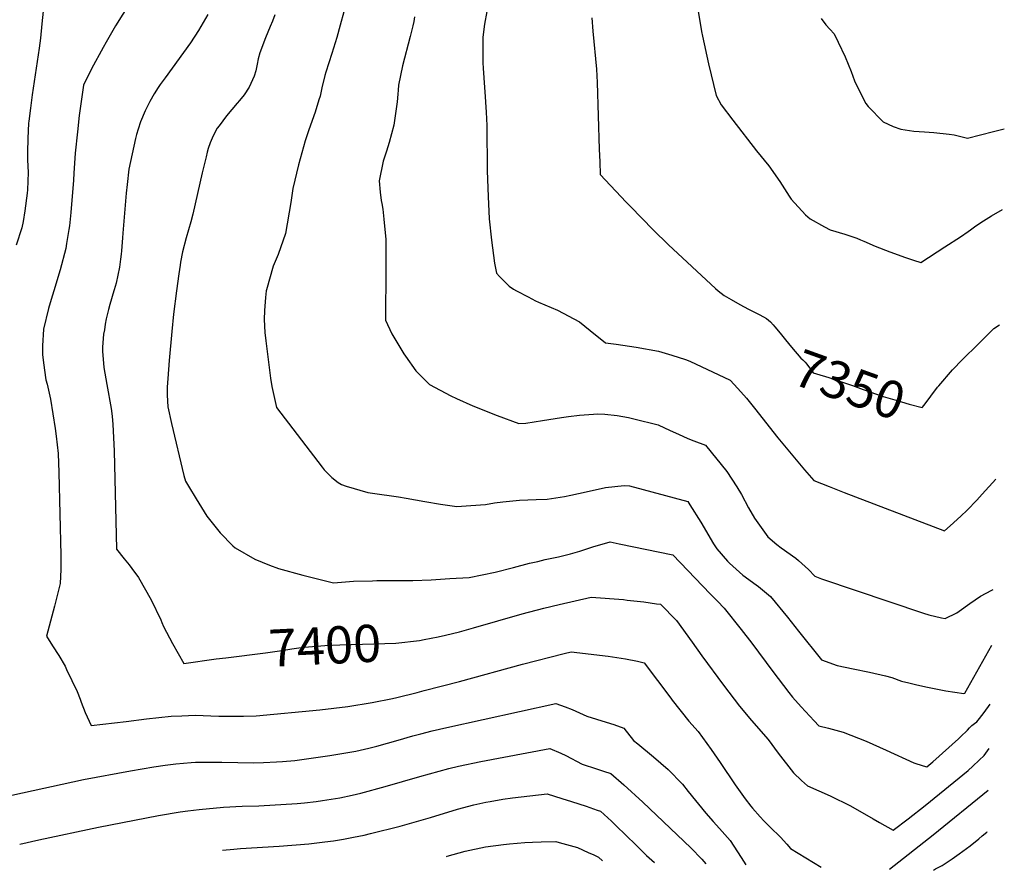
# Model space of a CAD drawing. Units: inches. Extents: x 2577685 to 2583113, y 1534551 to 1539998.
# Drawn here: x 2582235 to 2582997, y 1534551 to 1535210 of the extents above; entities that cross this region are included whole.
import ezdxf
from ezdxf.enums import TextEntityAlignment as Align

# ---------------------------------------------------------------- set-up
doc = ezdxf.new("R2010")
doc.units = ezdxf.units.IN
doc.header["$MEASUREMENT"] = 0
doc.layers.add('tile_2645_03_contour_10ft', color=152, linetype='Continuous')
doc.styles.add('Arial', font='arial.ttf')

msp = doc.modelspace()

# ---------------------------------------------------------------- linework, layer by layer
at = {"layer": 'tile_2645_03_contour_10ft'}
for points, elevation in [([(2582253.45, 1535221.4), (2582251.76, 1535206.78), (2582250.64, 1535195.72), (2582249.65, 1535187.95), (2582244.29, 1535151.73), (2582242.91, 1535141.35), (2582241.65, 1535131.22), (2582241.49, 1535129.78), (2582240.96, 1535117.98), (2582240.59, 1535107.24), (2582240.7, 1535101.46), (2582241.09, 1535091.56), (2582240.69, 1535078.26), (2582240.39, 1535075.46), (2582238.67, 1535061.89), (2582237.26, 1535053.63), (2582236.38, 1535048.59), (2582231.79, 1535035.33)], 7420), ([(2582320.1, 1535223.2), (2582308.77, 1535205.08), (2582301.48, 1535192.43), (2582299.22, 1535188.46), (2582290.29, 1535171.81), (2582284.04, 1535159.32), (2582280.74, 1535135.62), (2582279.32, 1535123.16), (2582277.65, 1535106.41), (2582276.46, 1535090.96), (2582276.42, 1535085.56), (2582274.19, 1535060.71), (2582273.08, 1535050.14), (2582272.72, 1535047.35), (2582270.93, 1535036.48), (2582270.27, 1535032.62), (2582265.87, 1535016.21), (2582261, 1535000)], 7410), ([(2582380.27, 1535214.01), (2582373.1, 1535201.52), (2582366.95, 1535192.06), (2582347.27, 1535164.99), (2582343.47, 1535159.84), (2582341.86, 1535157.4), (2582338.82, 1535152.44), (2582335.43, 1535146.56), (2582331.74, 1535139.34), (2582328.13, 1535130.87), (2582326.28, 1535125.14), (2582325.16, 1535120.91), (2582324.45, 1535117.84), (2582319.16, 1535094.09), (2582317.75, 1535082.23), (2582317.02, 1535075.55), (2582314.43, 1535044.48), (2582314.22, 1535041), (2582313.58, 1535030.81), (2582313.29, 1535028.21), (2582312.83, 1535024.38), (2582311.88, 1535018.17), (2582309.29, 1535005.85), (2582307.84, 1535000.61), (2582307.65, 1535000)], 7400), ([(2582432.34, 1535213.56), (2582430.48, 1535208.86), (2582428.64, 1535204.53), (2582425.15, 1535195.97), (2582420.76, 1535184.16), (2582419.47, 1535179.57), (2582418.54, 1535175.41), (2582417.47, 1535170.28), (2582416.13, 1535166.22), (2582412.48, 1535157.73), (2582408.6, 1535151.75), (2582405, 1535147.26), (2582403.18, 1535145.26), (2582394.79, 1535135.45), (2582389.01, 1535127.61), (2582387.71, 1535125.82), (2582385.57, 1535121.99), (2582383.81, 1535118.23), (2582382.14, 1535114.44), (2582380.67, 1535110.13), (2582379.81, 1535107.22), (2582378.94, 1535103.77), (2582375.98, 1535091.19), (2582368.72, 1535059.2), (2582367.23, 1535053.35), (2582363.53, 1535040.93), (2582360.63, 1535030.22), (2582359.16, 1535022.22), (2582358.8, 1535019.92), (2582357.86, 1535013.11), (2582356.17, 1535000)], 7390), ([(2582485.67, 1535216.02), (2582482.97, 1535205.6), (2582480.24, 1535196.05), (2582476.3, 1535183.79), (2582471.71, 1535169.37), (2582471, 1535166.61), (2582468.72, 1535157.25), (2582467.25, 1535150.77), (2582466.46, 1535147.89), (2582463.44, 1535138.24), (2582458.66, 1535124.5), (2582455.88, 1535115.97), (2582450.5, 1535097.45), (2582446.21, 1535079.15), (2582444.78, 1535068.32), (2582440.57, 1535044.42), (2582434.88, 1535028), (2582430.88, 1535018.92), (2582425.69, 1535000.63), (2582425.63, 1535000)], 7380), ([(2582596.4, 1535216.34), (2582594.74, 1535206.38), (2582593.5, 1535196.35), (2582593.33, 1535189.59), (2582593.29, 1535176.44), (2582593.56, 1535172.39), (2582594.58, 1535157.38), (2582594.89, 1535154.11), (2582595.91, 1535138.34), (2582596.54, 1535127.85), (2582596.8, 1535092.78), (2582597.57, 1535072.87), (2582598.32, 1535055.61), (2582600.11, 1535039.16), (2582602.33, 1535021.29), (2582603.97, 1535013.61), (2582606.2, 1535010.99), (2582613.85, 1535003.5), (2582617.2, 1535001.25), (2582619.53, 1535000)], 7360), ([(2582759.92, 1535218.15), (2582762.8, 1535200.81), (2582763.5, 1535197.14), (2582768.27, 1535175.6), (2582774.21, 1535151.31), (2582778.08, 1535143.87), (2582787.13, 1535131.99), (2582805.39, 1535108.33), (2582815.01, 1535096.78), (2582823.48, 1535084.56), (2582830.6, 1535073.24), (2582832.26, 1535070.79), (2582843.23, 1535058.69), (2582846.97, 1535055.72), (2582858.13, 1535049.45), (2582862.52, 1535047.08), (2582873.67, 1535043.82), (2582883.1, 1535040.58), (2582885.96, 1535039.49), (2582888.6, 1535038.3), (2582897.26, 1535034.49), (2582908.77, 1535030), (2582920.66, 1535025.79), (2582926.87, 1535023.68), (2582932.59, 1535021.81), (2582951.32, 1535033.93), (2582963.35, 1535041.74), (2582969.37, 1535045.85), (2582971.24, 1535047.26), (2582974.12, 1535049.4), (2582979.13, 1535052.76), (2582987.37, 1535057.89), (2582995.79, 1535062.92)], 7340), ([(2582540.32, 1535212.08), (2582539.83, 1535208.45), (2582539.13, 1535205.25), (2582538.07, 1535200.94), (2582536.97, 1535196.93), (2582531.19, 1535174.27), (2582528.11, 1535159.29), (2582527.89, 1535155.2), (2582527.59, 1535152.11), (2582527, 1535146.3), (2582524.41, 1535128.27), (2582520.87, 1535114.85), (2582518.63, 1535108.1), (2582516.11, 1535100.31), (2582513.14, 1535085.16), (2582513.83, 1535076.42), (2582514.57, 1535069.88), (2582515.05, 1535067.5), (2582515.8, 1535063.08), (2582516.81, 1535055.41), (2582518.13, 1535039.78), (2582518.26, 1535035.63), (2582518.33, 1535027.57), (2582518.12, 1535000)], 7370), ([(2582677.74, 1535211.31), (2582678.69, 1535200.96), (2582681.31, 1535171.68), (2582681.82, 1535161.39), (2582683.44, 1535109.67), (2582683.9, 1535099.72), (2582684.37, 1535090.08), (2582704.49, 1535068.58), (2582707.67, 1535065.23), (2582725.22, 1535047.22), (2582737.24, 1535035.64), (2582773.72, 1535001.65), (2582775.74, 1535000)], 7350), ([(2582855.48, 1535210.86), (2582858.98, 1535206), (2582862.29, 1535202.49), (2582865.46, 1535198.87), (2582868.69, 1535192.61), (2582874.08, 1535181.2), (2582878.58, 1535169.9), (2582881.29, 1535162.56), (2582888.91, 1535146.9), (2582889.93, 1535144.9), (2582891.75, 1535142.76), (2582903.5, 1535130.84), (2582911.24, 1535127.1), (2582917.16, 1535125.19), (2582927.3, 1535123.7), (2582935.61, 1535122.97), (2582942.79, 1535122.65), (2582954.7, 1535121.21), (2582958.49, 1535120.74), (2582968.69, 1535118.21), (2582988.88, 1535123.19), (2582997.32, 1535125.31)], 7330), ([(2582261, 1535000), (2582258.94, 1534993.17), (2582256.98, 1534986.13), (2582253.1, 1534970.14), (2582252.3, 1534957.36), (2582252.25, 1534950.68), (2582252.95, 1534944.1), (2582254.96, 1534931.11), (2582255.78, 1534927.73), (2582258.56, 1534915.97), (2582262.12, 1534893.33), (2582262.87, 1534887.46), (2582264.33, 1534873.82), (2582264.94, 1534859.19), (2582266.4, 1534795.09), (2582266.39, 1534784.11), (2582265.86, 1534773.35), (2582261.49, 1534755.66), (2582255.27, 1534732.36), (2582260.14, 1534725.01), (2582264.89, 1534717.53), (2582269.73, 1534709.32), (2582270.98, 1534706.68), (2582279.07, 1534689.53), (2582281.35, 1534683.62), (2582282.2, 1534681.28), (2582285.43, 1534673.27), (2582288.31, 1534666.69), (2582289.93, 1534663.2), (2582316.99, 1534666.49), (2582332.78, 1534668.45), (2582351.95, 1534670.53), (2582360.18, 1534670.81), (2582370.54, 1534671.16), (2582388.98, 1534670.61), (2582407.92, 1534670.45), (2582417.82, 1534670.8), (2582467.1, 1534675.37), (2582488.82, 1534678.09), (2582507.69, 1534681.1), (2582523.4, 1534684.27), (2582526.76, 1534684.99), (2582542.56, 1534688.93), (2582547.95, 1534690.28), (2582575.3, 1534697.32), (2582624.04, 1534710.67), (2582656.39, 1534718.94), (2582661.77, 1534720.29), (2582690.53, 1534716.97), (2582703.98, 1534714.86), (2582713.31, 1534713.01), (2582718.24, 1534711.87), (2582738.88, 1534684.56), (2582740.13, 1534682.84), (2582753, 1534666.59), (2582760.1, 1534658.69), (2582770.31, 1534644.81), (2582777.15, 1534634.49), (2582788.73, 1534617.28), (2582796.7, 1534606.38), (2582800.96, 1534600.79), (2582802.3, 1534599.23), (2582808.08, 1534592.57), (2582810.92, 1534589.38), (2582816, 1534584.55), (2582823.98, 1534576.74), (2582828.77, 1534571.4), (2582831.67, 1534567.99), (2582855.48, 1534553.6)], 7410), ([(2582307.65, 1535000), (2582304.49, 1534989.42), (2582303.45, 1534985.43), (2582301.61, 1534978.16), (2582300.93, 1534974.15), (2582300.19, 1534969.73), (2582299.63, 1534966.35), (2582299.29, 1534963.01), (2582298.73, 1534956.23), (2582298.85, 1534953.19), (2582299.71, 1534940.6), (2582302.25, 1534927.43), (2582305.37, 1534908.77), (2582306.21, 1534902.8), (2582306.74, 1534896.5), (2582307.86, 1534875.95), (2582309.53, 1534799.93), (2582315.49, 1534792.31), (2582319.36, 1534787.61), (2582321.53, 1534784.79), (2582326.71, 1534777.91), (2582336.58, 1534760.7), (2582343.93, 1534745.03), (2582344.85, 1534743), (2582345.98, 1534740.06), (2582352.98, 1534726.78), (2582361.89, 1534711.23), (2582386.83, 1534714.88), (2582394.29, 1534715.78)], 7400), ([(2582356.17, 1535000), (2582353.82, 1534981.76), (2582352.46, 1534968.52), (2582350.47, 1534945.89), (2582349.36, 1534932.11), (2582348.84, 1534925.18), (2582348.93, 1534919.07), (2582349.25, 1534910.01), (2582352.25, 1534897.2), (2582361.79, 1534856.85), (2582362.96, 1534852.56), (2582365.3, 1534848.59), (2582371.37, 1534838.78), (2582379.71, 1534825.36), (2582389.92, 1534812.54), (2582399.75, 1534802.54), (2582401.56, 1534800.83), (2582416.67, 1534792.04), (2582428.1, 1534787.33), (2582435.11, 1534784.94), (2582453.94, 1534779.65), (2582477.73, 1534773.64), (2582493.2, 1534774.95), (2582507.98, 1534775.37), (2582511.22, 1534775.46), (2582539.26, 1534775.66), (2582553.27, 1534776.2), (2582567.72, 1534777.04), (2582582.71, 1534778.01), (2582602.83, 1534781.93), (2582617.25, 1534785.53), (2582629.61, 1534788.92), (2582636, 1534790.39), (2582641.76, 1534791.72), (2582651.87, 1534793.84), (2582654.16, 1534794.37), (2582661.38, 1534796.25), (2582668.41, 1534798.17), (2582679.48, 1534801.82), (2582682.21, 1534802.63), (2582691.97, 1534805.51), (2582699.09, 1534804.09), (2582740.45, 1534795.45), (2582769.55, 1534765.26), (2582775.13, 1534759.44), (2582780.19, 1534754.02), (2582793.36, 1534737.74), (2582801.72, 1534726.91), (2582817.95, 1534705.07), (2582830.28, 1534688.74), (2582833.31, 1534685.29), (2582840, 1534677.72), (2582850.01, 1534666.79), (2582853.53, 1534663.07), (2582861.17, 1534661.2), (2582872.51, 1534658.1), (2582890.3, 1534651.09), (2582905.81, 1534644.27), (2582927.24, 1534634.3), (2582934.48, 1534632.15), (2582937.41, 1534631.33), (2582941.86, 1534635.25), (2582961.87, 1534652.87), (2582963.51, 1534654.41), (2582968.82, 1534659.69), (2582970.44, 1534661.37), (2582972.22, 1534663.37), (2582974.21, 1534664.85), (2582975.95, 1534666.23), (2582978, 1534668.62), (2582981.84, 1534673.28), (2582986.44, 1534679.83)], 7390), ([(2582425.63, 1535000), (2582425.13, 1534994.85), (2582424.2, 1534984.69), (2582424.08, 1534977.71), (2582424.63, 1534967.67), (2582425.29, 1534961.1), (2582428.89, 1534932.25), (2582430.02, 1534925.95), (2582433.42, 1534909.57), (2582468.96, 1534863.35), (2582470.59, 1534861.37), (2582476.41, 1534855.39), (2582481.38, 1534851.39), (2582483.78, 1534849.81), (2582487.39, 1534848.54), (2582504.19, 1534843.71), (2582507.96, 1534843.12), (2582528.1, 1534840.43), (2582534.03, 1534839.39), (2582548.38, 1534836.85), (2582560.48, 1534834.68), (2582573.18, 1534832.79), (2582583.99, 1534833.57), (2582595.42, 1534834.48), (2582602.35, 1534835.62), (2582608.99, 1534836.4), (2582621.89, 1534837.79), (2582634.61, 1534838.32), (2582643.25, 1534838.66), (2582646.59, 1534839.07), (2582656.58, 1534840.74), (2582661.63, 1534841.75), (2582673.34, 1534844.3), (2582688.42, 1534847.51), (2582702.91, 1534849.22), (2582707.11, 1534848.97), (2582752.2, 1534836.68), (2582753.73, 1534834.25), (2582762.19, 1534820.78), (2582771.96, 1534804.08), (2582774.51, 1534800.01), (2582782.97, 1534790.53), (2582784.38, 1534789.07), (2582794.82, 1534779.71), (2582805.15, 1534772.21), (2582807.01, 1534770.83), (2582816.23, 1534763.24), (2582829.36, 1534747.22), (2582837.97, 1534736.26), (2582855.69, 1534714.18), (2582867.88, 1534709.72), (2582880.36, 1534707.12), (2582892.91, 1534704.6), (2582905.18, 1534701.74), (2582910.15, 1534700.44), (2582917.8, 1534697.72), (2582923.4, 1534696.26), (2582929.62, 1534694.75), (2582937.77, 1534692.87), (2582951.92, 1534690.15), (2582965.86, 1534688.01), (2582966.69, 1534688.44), (2582987.55, 1534725.36)], 7380), ([(2582518.12, 1535000), (2582518.08, 1534994.81), (2582517.99, 1534977.14), (2582522.95, 1534966.74), (2582532.29, 1534951.21), (2582533.48, 1534949.4), (2582541.35, 1534938.02), (2582548.67, 1534930.63), (2582552.07, 1534927.37), (2582568.48, 1534918.5), (2582572.94, 1534916.52), (2582585.76, 1534910.97), (2582604.54, 1534903.42), (2582621.35, 1534897.26), (2582626.64, 1534897.47), (2582639.68, 1534899.55), (2582654.38, 1534901.9), (2582659.61, 1534902.59), (2582668.33, 1534903.7), (2582679.04, 1534904.52), (2582682.57, 1534904.7), (2582687.84, 1534904.28), (2582697.42, 1534903.45), (2582706.27, 1534901.75), (2582710.34, 1534900.79), (2582729.19, 1534896.03), (2582738.52, 1534891.87), (2582744.92, 1534888.85), (2582752.12, 1534885.53), (2582756.87, 1534883.63), (2582765.92, 1534880.34), (2582782.46, 1534860.07), (2582790.08, 1534848.05), (2582793.72, 1534842.3), (2582799.25, 1534831.78), (2582803.69, 1534823.88), (2582814.2, 1534809.41), (2582820.99, 1534803.57), (2582824.41, 1534800.79), (2582835.71, 1534792.88), (2582837.86, 1534791.17), (2582845.73, 1534784.14), (2582850.59, 1534778.9), (2582855.7, 1534776.94), (2582934.74, 1534750.4), (2582938.93, 1534749.01), (2582948.71, 1534746.74), (2582951.54, 1534746.2), (2582960.55, 1534750.55), (2582962.31, 1534751.76), (2582970.51, 1534757.7), (2582978.91, 1534763.34), (2582987.56, 1534767.97), (2582988.6, 1534768.48)], 7370), ([(2582619.53, 1535000), (2582628.55, 1534995.18), (2582634.23, 1534992.22), (2582636.44, 1534991.15), (2582651.29, 1534985.06), (2582668.32, 1534975.95), (2582676.56, 1534969.09), (2582688.27, 1534959.58), (2582696.78, 1534958.65), (2582712.27, 1534956.34), (2582729.41, 1534953.17), (2582739.81, 1534950.18), (2582750.3, 1534946.78), (2582753.85, 1534945.44), (2582785, 1534930.64), (2582790.93, 1534924.31), (2582797.55, 1534916.72), (2582803.88, 1534908.95), (2582821.84, 1534885.99), (2582842.45, 1534861.38), (2582849.7, 1534852.92), (2582861.54, 1534848.29), (2582873.38, 1534843.76), (2582950.98, 1534814.16), (2582955.48, 1534818), (2582963.58, 1534825.32), (2582968.44, 1534830.09), (2582975.98, 1534837.84), (2582980.22, 1534842.37), (2582990.69, 1534853.94)], 7360), ([(2582775.74, 1535000), (2582780.41, 1534996.19), (2582785.81, 1534993.1), (2582792.41, 1534989.43), (2582799.09, 1534985.8), (2582805.29, 1534982.67), (2582807.94, 1534981.45), (2582813.21, 1534978.57), (2582816.18, 1534975.97), (2582818.24, 1534973.64), (2582819.64, 1534971.93)], 7350), ([(2582819.64, 1534971.93), (2582823.61, 1534967.07), (2582827.77, 1534961.89), (2582832.52, 1534956.2), (2582839.65, 1534947.76), (2582841.19, 1534946.36), (2582843.02, 1534944.75), (2582844.25, 1534943.1), (2582849.35, 1534936.3), (2582851.82, 1534935.68), (2582861.27, 1534932.82), (2582870.54, 1534929.75), (2582879.62, 1534926.49), (2582888.11, 1534923.47), (2582903.5, 1534918), (2582914.2, 1534914.88), (2582923.61, 1534912.25), (2582933.76, 1534909.49), (2582935.2, 1534911.45), (2582945.64, 1534925.2), (2582946.63, 1534926.35)], 7350), ([(2582946.63, 1534926.35), (2582957.3, 1534938.72), (2582965.02, 1534946.67), (2582976.99, 1534958.71), (2582989.21, 1534970.63), (2582993.61, 1534973.61)], 7350), ([(2582548.03, 1534729.83), (2582558.84, 1534732), (2582564.56, 1534733.17), (2582575.38, 1534735.84), (2582586.07, 1534738.86), (2582623.82, 1534749.83), (2582640.61, 1534754.11), (2582652.41, 1534756.88), (2582677.25, 1534762.7), (2582702.35, 1534760.77), (2582705.18, 1534760.46), (2582718.17, 1534758.97), (2582727.85, 1534757.62), (2582731.09, 1534757.15), (2582743.29, 1534744.59), (2582755.43, 1534727.81), (2582763.02, 1534717.12), (2582779.79, 1534694.49), (2582792.13, 1534678.16), (2582801.5, 1534667.05), (2582814.48, 1534652.38), (2582822.15, 1534641.91), (2582834.03, 1534626.5), (2582840.16, 1534620.75), (2582844.99, 1534616.66), (2582862.49, 1534608.7), (2582878.13, 1534601.08), (2582895.67, 1534590.91), (2582900.56, 1534588.11), (2582911.17, 1534582.14), (2582922.78, 1534591.05), (2582936.11, 1534601.36), (2582969.44, 1534628.47), (2582973.02, 1534631.8), (2582977.81, 1534636.33), (2582981.72, 1534640.14), (2582985.6, 1534645.46)], 7400), ([(2582394.29, 1534715.78), (2582425.11, 1534719.47), (2582437.68, 1534721.44), (2582445.52, 1534722.72), (2582454.42, 1534723.89), (2582458.45, 1534724.22), (2582470.9, 1534725.2), (2582482.62, 1534725.79), (2582508.89, 1534726.58), (2582526.07, 1534727.15), (2582544.32, 1534729.09), (2582548.03, 1534729.83)], 7400), ([(2582228.57, 1534609.34), (2582284.03, 1534621.42), (2582320.52, 1534628.22), (2582338.52, 1534631.26), (2582347.36, 1534632.5), (2582355.46, 1534633.59), (2582367.46, 1534634.73), (2582370.68, 1534634.88), (2582388.3, 1534634.94), (2582391.33, 1534634.91), (2582415.93, 1534634.47), (2582423.51, 1534634.59), (2582433.45, 1534635.07), (2582438.28, 1534635.42), (2582447.75, 1534636.27), (2582454.91, 1534637.2), (2582474.85, 1534640.14), (2582494.88, 1534643.35), (2582505.07, 1534645.76), (2582511.18, 1534647.25), (2582527.78, 1534652.03), (2582539.27, 1534655.35), (2582545.48, 1534656.93), (2582554.18, 1534659.09), (2582565.41, 1534661.68), (2582649.84, 1534680.38), (2582657.21, 1534677.73), (2582662.48, 1534675.66), (2582674.01, 1534670.62), (2582688.93, 1534665.82), (2582694.91, 1534663.96), (2582702.69, 1534661.19), (2582710.15, 1534651.72), (2582713.56, 1534649.17), (2582725.45, 1534639.05), (2582736.84, 1534629.2), (2582748.1, 1534617.89), (2582752.44, 1534612.2), (2582766.03, 1534595.28), (2582771.89, 1534588.9), (2582776.82, 1534583.6), (2582785.05, 1534574.12), (2582793.53, 1534561.16), (2582797.06, 1534555.26)], 7420), ([(2582234.76, 1534571.28), (2582249.45, 1534574.81), (2582295.61, 1534584.53), (2582342.11, 1534593.62), (2582359, 1534596.46), (2582364.85, 1534597.24), (2582373.62, 1534598.3), (2582392.52, 1534599.92), (2582406.87, 1534600.81), (2582419.89, 1534601.17), (2582449.44, 1534602.86), (2582455.29, 1534603.39), (2582464.29, 1534604.38), (2582469.26, 1534605.08), (2582482.64, 1534607.31), (2582492.08, 1534609.37), (2582498.86, 1534610.97), (2582517.83, 1534616.14), (2582544.68, 1534623.68), (2582567.15, 1534629.95), (2582574.63, 1534631.74), (2582591.88, 1534635.42), (2582645.19, 1534645.58), (2582653.69, 1534641.82), (2582657.71, 1534639.99), (2582670.45, 1534633.33), (2582681.32, 1534629.6), (2582686.96, 1534627.95), (2582692.6, 1534626.18), (2582702.52, 1534617.31), (2582717.39, 1534603.93), (2582754.48, 1534568.62), (2582763.09, 1534559.81), (2582766.13, 1534556.15)], 7430), ([(2582908.3, 1534552.1), (2582942.24, 1534578.47), (2582984.81, 1534613.25)], 7410), ([(2582391.78, 1534566.81), (2582400.57, 1534567.6), (2582405.67, 1534567.96), (2582435.56, 1534569.78), (2582458.58, 1534571.67), (2582471.1, 1534573.09), (2582477.82, 1534573.98), (2582485.39, 1534575.24), (2582493.29, 1534576.75), (2582501.51, 1534578.37), (2582506.41, 1534579.54), (2582529.28, 1534585.36), (2582552.91, 1534592.08), (2582573.87, 1534598.41), (2582586.34, 1534601.72), (2582595.76, 1534603.9), (2582598.97, 1534604.51), (2582608.99, 1534606.25), (2582616.35, 1534607.33), (2582643.09, 1534610.33), (2582654.69, 1534606.78), (2582662.12, 1534604.39), (2582673.34, 1534600.72), (2582681.97, 1534597.76), (2582684.51, 1534596.86), (2582692.96, 1534589.05), (2582696.72, 1534585.56), (2582704.26, 1534578.41), (2582712.03, 1534570.61), (2582720.23, 1534562.66), (2582726.43, 1534557.28)], 7440), ([(2582942.49, 1534551.12), (2582944.1, 1534552.34), (2582949.28, 1534554.77), (2582956.92, 1534559.96), (2582962.34, 1534563.81), (2582970.83, 1534570.17), (2582977.64, 1534575.54), (2582980.26, 1534577.79), (2582983.73, 1534580.78), (2582984.03, 1534581.06)], 7420), ([(2582565.16, 1534561.87), (2582565.66, 1534562.01), (2582579.74, 1534565.85), (2582595.42, 1534569.35), (2582609.3, 1534571.08), (2582613.97, 1534571.57), (2582625.95, 1534572.53), (2582631.91, 1534572.85), (2582638.68, 1534573.11), (2582649.85, 1534573.52), (2582652.47, 1534572.77), (2582666.77, 1534568.67), (2582675.06, 1534565.03), (2582679.26, 1534563.07), (2582683.06, 1534561.29), (2582686.08, 1534558.43)], 7450)]:
    msp.add_lwpolyline(points, dxfattribs=dict(at, elevation=elevation))

# ---------------------------------------------------------------- texts
at = {"color": 18, "style": 'Arial'}
for s, rotation, p in [('7350', -19.74427, (2582877.5, 1534927.25)), ('7400', 2.88307, (2582471.03, 1534725.21))]:
    msp.add_text(s, height=28.8, rotation=rotation, dxfattribs=at).set_placement(p, align=Align.MIDDLE_CENTER)

doc.saveas('drawing.dxf')
